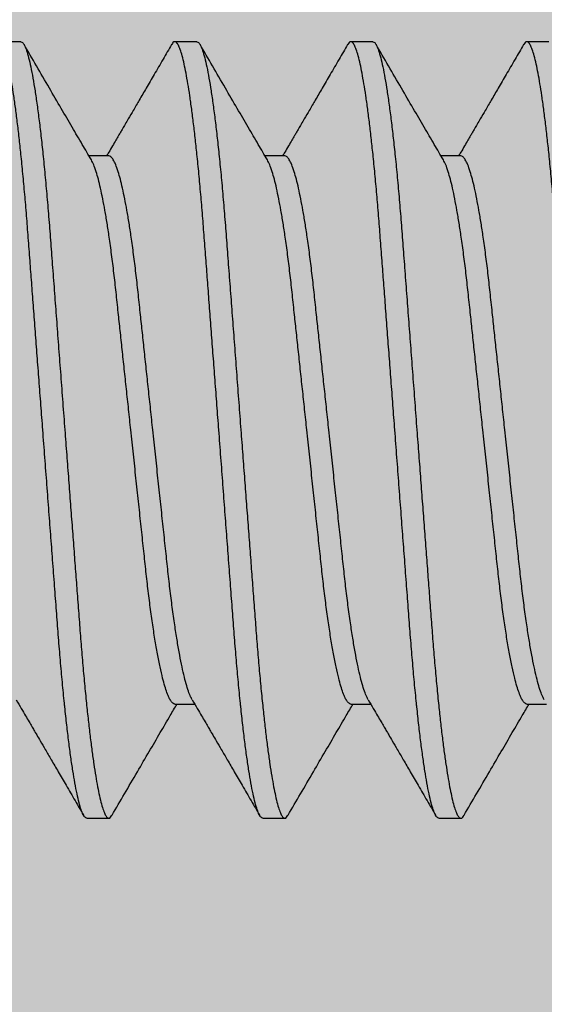
# Model space of a CAD drawing. Units: inches. Extents: x 110 to 640, y 2 to 403.
# Drawn here: x 183 to 183, y 189 to 189 of the extents above; entities that cross this region are included whole.
import ezdxf

# ---------------------------------------------------------------- set-up
doc = ezdxf.new("R2010")
doc.units = ezdxf.units.IN
doc.header["$MEASUREMENT"] = 0
doc.linetypes.add('SLD-Solid', pattern=[0])

# ---------------------------------------------------------------- blocks, each defined once
blk = doc.blocks.new('M24702')
h = blk.add_hatch(color=256)
h.dxf.hatch_style = 1
h.paths.add_polyline_path([(0.9330369048473967, 2.113427534302302), (0.9328691263903512, 2.365301128365676), (0.4420195016760417, 2.364974162797958), (0.4420195016768468, 2.11347416279807, -0.8499161958296485), (0.3738384618352213, 2.102337799161557, 0.3222541028480848), (0.3444495408328003, 2.123474162797947), (0.3125234377034913, 2.123474162797939, 0.4141837803144388), (0.1250234386728708, 1.935993228431469), (0.1249874718866223, 1.582279751727285, 0.4142433450589014), (0.1549874717315566, 1.552276701225896), (0.2770243765328505, 1.552276701225905), (0.2920243765323253, 1.53727670122626), (0.3070243765318569, 1.552276701225905), (0.3444495408327789, 1.552276701225905, 0.3222541028498273), (0.3738384618354477, 1.573413064862234, -0.8030701051060171), (0.4418027813268356, 1.566165590114794), (0.4418027813268356, 1.552276701225905), (0.5000281877319852, 1.552276701225905), (0.8750281877319853, 1.552276701225905), (0.933253594137135, 1.552276701225905), (0.933253594137135, 1.566165590114797, -0.8030701051197175), (1.001217913628768, 1.573413064862316, 0.3222541028482158), (1.030606834631197, 1.552276701225906), (1.067967311611981, 1.552276701225905), (1.082967311611512, 1.53727670122626), (1.097967311611186, 1.552276701226075), (1.220054198510347, 1.552276701226075, 0.4142123599494754), (1.250054198510103, 1.5822765780661), (1.250055650552977, 1.935973393048209, 0.4142147647978859), (1.062555650554321, 2.123474162797977), (1.030606834631149, 2.123474162797939, 0.322254102849277), (1.001217913628524, 2.102337799161635, -0.8493427083780687)])

msp = doc.modelspace()

# ---------------------------------------------------------------- linework, layer by layer
at = {"color": 7, "linetype": 'SLD-Solid', "lineweight": 25}
for p, q in [((182.9608230010867, 188.7782664498611), (182.9569167510867, 188.7782664498611)), ((182.9920730010867, 188.7782664498611), (182.9881667510867, 188.7782664498611)), ((183.0233230010867, 188.7782664498611), (183.0194167510867, 188.7782664498611)), ((183.0545730010867, 188.7782664498611), (183.0506667510867, 188.7782664498611)), ((182.9764491279459, 188.7579689779403), (182.9729313870218, 188.7579689779403)), ((183.0076991279459, 188.7579689779403), (183.0041813870218, 188.7579689779403)), ((183.0389491279459, 188.7579689779403), (183.0354313870218, 188.7579689779403)), ((182.9881678779459, 188.660563921782), (182.991683512016, 188.660563921782)), ((183.0194178779459, 188.660563921782), (183.022933512016, 188.660563921782)), ((183.0506678779459, 188.660563921782), (183.054183512016, 188.660563921782)), ((182.9725417510867, 188.6402664498611), (182.9764480010867, 188.6402664498611)), ((183.0037917510867, 188.6402664498611), (183.0076980010867, 188.6402664498611)), ((183.0350417510867, 188.6402664498611), (183.0389480010867, 188.6402664498611))]:
    msp.add_line(p, q, dxfattribs=at)
for points, knots in [([(182.9725417510867, 188.6402664498611), (182.9724361943993, 188.6402984859627), (182.9722233452367, 188.6403630849715), (182.9718870737163, 188.6408907499154), (182.9715371879484, 188.6417477939154), (182.9711747687939, 188.6429720630141), (182.9708026958212, 188.644556102076), (182.9704309355295, 188.6464603665781), (182.970062683467, 188.6486511728488), (182.9697007761892, 188.6510930060896), (182.9693405756712, 188.6538110455752), (182.9689846718355, 188.6567833210911), (182.968727727989, 188.6591393968949), (182.968466570948, 188.6616648677402), (182.9682022080494, 188.6643637614966), (182.9678517189189, 188.668274552052), (182.9675157937922, 188.6723417917607), (182.967197357425, 188.6765712808325), (182.9668640802553, 188.6809836009437), (182.9665223382885, 188.6855117924955), (182.9661740567165, 188.6901256218891), (182.965822233302, 188.6947866331291), (182.9654624358417, 188.6995532150928), (182.9650972176644, 188.7043916294186), (182.9647403949189, 188.709118816427), (182.9643946647271, 188.7136990491302), (182.9640621421578, 188.718104312203), (182.9637337081836, 188.722455390141), (182.9634113082767, 188.7267266009183), (182.9630967386787, 188.730893809565), (182.9627917604894, 188.7349349300526), (182.9624879327563, 188.7389571284864), (182.9621880774148, 188.7429413145061), (182.9618863564771, 188.7468941621784), (182.961567427269, 188.7507075339824), (182.9612358142413, 188.7543811306349), (182.9609024268705, 188.7577759128897), (182.9605706675414, 188.7608835481864), (182.9602431019815, 188.7637023878697), (182.9599111243544, 188.7663107086518), (182.9595767381931, 188.7686901874164), (182.9592420072345, 188.7708251362208), (182.958908998761, 188.7727028723655), (182.9585688775722, 188.7743671457861), (182.958224248559, 188.775779672893), (182.9578780495122, 188.7769038508829), (182.95754363483, 188.7776956954862), (182.9572219932553, 188.7781657111889), (182.9569103802672, 188.7783129016746), (182.9566282922571, 188.7781958111092), (182.9564372810928, 188.7778693008715), (182.9563591360651, 188.7777357214986)], [0, 0, 0, 0, 0.02127305590436119, 0.04289592868356215, 0.06482192503952812, 0.08699987820607796, 0.1093747529511444, 0.1318883941203385, 0.1531889187138451, 0.174507412889318, 0.1957919042052743, 0.2169909205799194, 0.2380542369225109, 0.2422510489377268, 0.2647298010900335, 0.2869268410877834, 0.3087900348508799, 0.330346808019484, 0.3521583396594255, 0.3743107680141683, 0.3954639309506139, 0.4168276439300873, 0.4383520689109291, 0.4599849991359408, 0.481672597482088, 0.501390746055644, 0.5210677900846558, 0.5406631422621598, 0.5601372334350734, 0.5794519818390776, 0.5985712171236032, 0.6174610481717729, 0.6379369586003175, 0.6582836699897061, 0.6789460365909685, 0.6999001671712936, 0.7211020154117074, 0.7405521473751057, 0.7601300026716652, 0.7797962285262122, 0.799510373211486, 0.8192313827114596, 0.8389181163578039, 0.858529865213026, 0.8799679990796001, 0.9012163929591324, 0.922226874865563, 0.9429546222811721, 0.9633586417461643, 0.9850095675584658, 0.9999999999999999, 0.9999999999999999, 0.9999999999999999, 0.9999999999999999]), ([(182.9608230010867, 188.7782664498611), (182.9609304553361, 188.7782332640062), (182.9611471575688, 188.7781663383248), (182.9614897824339, 188.777619614106), (182.9618464268577, 188.7767315032984), (182.9622159165549, 188.7754629196077), (182.9625952049547, 188.773821946057), (182.9629740257074, 188.7718500941318), (182.9633490203256, 188.7695829413804), (182.9637172177493, 188.767057993379), (182.9640832454835, 188.7642501655353), (182.9644444148148, 188.7611829829157), (182.964805159494, 188.7578177951061), (182.9651625318972, 188.754169236141), (182.96551303646, 188.7502583219993), (182.9658489575415, 188.7461911146865), (182.9661673949749, 188.7419616170757), (182.9665006718558, 188.7375492992763), (182.9668424139008, 188.7330211070993), (182.9671906954526, 188.728407277867), (182.9675425188724, 188.723746266584), (182.9679023163313, 188.7189796846319), (182.968267534509, 188.714141270303), (182.9686243572544, 188.7094140832954), (182.9689700874463, 188.7048338505921), (182.9693026100155, 188.7004285875193), (182.9696310439897, 188.6960775095812), (182.9699534438966, 188.6918062988039), (182.9702680134946, 188.6876390901573), (182.9705729916839, 188.6835979696697), (182.970876819417, 188.6795757712358), (182.9711766747585, 188.6755915852161), (182.9714783956962, 188.6716387375438), (182.9717973249043, 188.6678253657399), (182.972128937932, 188.6641517690873), (182.9724623253028, 188.6607569868326), (182.9727940846319, 188.6576493515358), (182.9731216501918, 188.6548305118525), (182.9734536278189, 188.6522221910707), (182.9737880139801, 188.6498427123052), (182.9741227449389, 188.6477077635039), (182.974455753412, 188.6458300273476), (182.9747958746024, 188.6441657539716), (182.9751405036086, 188.6427532266839), (182.9754867026819, 188.6416290493725), (182.9758211172669, 188.6408372022822), (182.976142759197, 188.6403671956713), (182.9764543708563, 188.6402199711838), (182.9767366671193, 188.6403372663461), (182.9769278949157, 188.6406641955986), (182.9770062553715, 188.6407981631793)], [0, 0, 0, 0, 0.02165009132589984, 0.04366158765652467, 0.06598515772564083, 0.08856669457630703, 0.1113479828795645, 0.1342675244986745, 0.155947243544119, 0.1776385866809133, 0.1992868179725985, 0.2208378577777027, 0.2422390913596578, 0.2647169771188524, 0.2869131615814539, 0.3087755126767567, 0.3303314549878614, 0.3521421459512083, 0.3742937204902846, 0.3954460681254936, 0.4168089576885513, 0.4383325530586939, 0.4599646494909149, 0.4816514119371962, 0.5013688005189181, 0.5210450861403779, 0.5406396830589595, 0.5601130236466844, 0.5794270276070098, 0.5985455259834714, 0.6174346289654626, 0.6379097501959505, 0.6582556773669702, 0.6789172475836415, 0.699870570533987, 0.7210716015966849, 0.7405209838983492, 0.7600980846103651, 0.7797635524743234, 0.7994769373220848, 0.8191971867199568, 0.8388831615852858, 0.8584941545496272, 0.8799314621314005, 0.9011790370392341, 0.9221887091437497, 0.9429156576548107, 0.9633188906926087, 0.9849689820185085, 1, 1, 1, 1]), ([(182.9733522360446, 188.7572502364875), (182.9728134487201, 188.7581701057158), (182.9716796040212, 188.760105913781), (182.9698968847871, 188.7631556410391), (182.9679471911205, 188.7664953728938), (182.9658308196601, 188.7701256013339), (182.9636268588747, 188.7739102112321), (182.9621295663965, 188.7764845434607), (182.9613923966924, 188.7777519776826)], [0, 0, 0, 0, 0.1347371346138906, 0.2835459909486017, 0.4464477369974471, 0.6234641522868494, 0.8146181701598492, 1, 1, 1, 1]), ([(182.9875932745173, 188.7777449439078), (182.9870879546433, 188.7768760552127), (182.9860560682862, 188.7751017446493), (182.9845540021656, 188.7725211687338), (182.9831454491001, 188.7701028493842), (182.9819095123741, 188.7679824495156), (182.9808462470935, 188.7661595439033), (182.9800100599456, 188.7647268686107), (182.97937582767, 188.7636407632576), (182.9789183930891, 188.7628577115768), (182.9785248894075, 188.7621843104115), (182.9781271228324, 188.7615038117588), (182.9776568861156, 188.7606996031842), (182.9770791380551, 188.7597120190855), (182.9765344748957, 188.7587813839449), (182.976182213909, 188.7581800924544), (182.9760585344487, 188.7579689779403)], [0, 0, 0, 0, 0.1317536112212517, 0.269046916447385, 0.3912748010469984, 0.4984614746565249, 0.5906274337036092, 0.6677899252052266, 0.7158245833152699, 0.7554333368790684, 0.7866212129436977, 0.8180205311534573, 0.8587121366937592, 0.9086892129623869, 0.9679406199065188, 1, 1, 1, 1]), ([(183.0037917510867, 188.6402664498611), (183.0036861943993, 188.6402984859627), (183.0034733452367, 188.6403630849715), (183.0031370737163, 188.6408907499154), (183.0027871879484, 188.6417477939154), (183.0024247687939, 188.6429720630141), (183.0020526958212, 188.644556102076), (183.0016809355295, 188.6464603665781), (183.001312683467, 188.6486511728488), (183.0009507761892, 188.6510930060896), (183.0005905756712, 188.6538110455752), (183.0002346718355, 188.6567833210911), (182.999977727989, 188.6591393968949), (182.999716570948, 188.6616648677402), (182.9994522080494, 188.6643637614966), (182.9991017189189, 188.668274552052), (182.9987657937922, 188.6723417917607), (182.998447357425, 188.6765712808325), (182.9981140802553, 188.6809836009437), (182.9977723382885, 188.6855117924955), (182.9974240567165, 188.6901256218891), (182.997072233302, 188.6947866331291), (182.9967124358417, 188.6995532150928), (182.9963472176644, 188.7043916294186), (182.9959903949189, 188.709118816427), (182.9956446647271, 188.7136990491302), (182.9953121421578, 188.718104312203), (182.9949837081836, 188.722455390141), (182.9946613082767, 188.7267266009183), (182.9943467386787, 188.730893809565), (182.9940417604894, 188.7349349300526), (182.9937379327563, 188.7389571284864), (182.9934380774148, 188.7429413145061), (182.9931363564771, 188.7468941621784), (182.992817427269, 188.7507075339824), (182.9924858142413, 188.7543811306349), (182.9921524268705, 188.7577759128897), (182.9918206675414, 188.7608835481864), (182.9914931019815, 188.7637023878697), (182.9911611243544, 188.7663107086518), (182.9908267381931, 188.7686901874164), (182.9904920072345, 188.7708251362208), (182.990158998761, 188.7727028723655), (182.9898188775722, 188.7743671457861), (182.989474248559, 188.775779672893), (182.9891280495122, 188.7769038508829), (182.98879363483, 188.7776956954862), (182.9884719932553, 188.7781657111889), (182.9881603802672, 188.7783129016746), (182.9878782922571, 188.7781958111092), (182.9876872810928, 188.7778693008715), (182.9876091360651, 188.7777357214986)], [0, 0, 0, 0, 0.02127305590436119, 0.04289592868356215, 0.06482192503952812, 0.08699987820607796, 0.1093747529511444, 0.1318883941203385, 0.1531889187138451, 0.174507412889318, 0.1957919042052743, 0.2169909205799194, 0.2380542369225109, 0.2422510489377268, 0.2647298010900335, 0.2869268410877834, 0.3087900348508799, 0.330346808019484, 0.3521583396594255, 0.3743107680141683, 0.3954639309506139, 0.4168276439300873, 0.4383520689109291, 0.4599849991359408, 0.481672597482088, 0.501390746055644, 0.5210677900846558, 0.5406631422621598, 0.5601372334350735, 0.5794519818390776, 0.5985712171236032, 0.617461048171773, 0.6379369586003175, 0.6582836699897061, 0.6789460365909685, 0.6999001671712936, 0.7211020154117074, 0.7405521473751057, 0.7601300026716652, 0.7797962285262122, 0.799510373211486, 0.8192313827114596, 0.8389181163578039, 0.858529865213026, 0.8799679990796001, 0.9012163929591324, 0.922226874865563, 0.9429546222811721, 0.9633586417461643, 0.9850095675584658, 0.9999999999999999, 0.9999999999999999, 0.9999999999999999, 0.9999999999999999]), ([(182.9920730010867, 188.7782664498611), (182.9921804553361, 188.7782332640062), (182.9923971575688, 188.7781663383248), (182.9927397824339, 188.777619614106), (182.9930964268577, 188.7767315032984), (182.9934659165549, 188.7754629196077), (182.9938452049547, 188.773821946057), (182.9942240257074, 188.7718500941318), (182.9945990203256, 188.7695829413804), (182.9949672177493, 188.767057993379), (182.9953332454835, 188.7642501655353), (182.9956944148148, 188.7611829829157), (182.996055159494, 188.7578177951061), (182.9964125318972, 188.754169236141), (182.99676303646, 188.7502583219993), (182.9970989575415, 188.7461911146865), (182.9974173949749, 188.7419616170757), (182.9977506718558, 188.7375492992763), (182.9980924139008, 188.7330211070993), (182.9984406954526, 188.728407277867), (182.9987925188724, 188.723746266584), (182.9991523163313, 188.7189796846319), (182.999517534509, 188.714141270303), (182.9998743572544, 188.7094140832954), (183.0002200874463, 188.7048338505921), (183.0005526100155, 188.7004285875193), (183.0008810439897, 188.6960775095812), (183.0012034438966, 188.6918062988039), (183.0015180134946, 188.6876390901573), (183.0018229916839, 188.6835979696697), (183.002126819417, 188.6795757712358), (183.0024266747585, 188.6755915852161), (183.0027283956962, 188.6716387375438), (183.0030473249043, 188.6678253657399), (183.003378937932, 188.6641517690873), (183.0037123253028, 188.6607569868326), (183.0040440846319, 188.6576493515358), (183.0043716501918, 188.6548305118525), (183.0047036278189, 188.6522221910707), (183.0050380139801, 188.6498427123052), (183.0053727449389, 188.6477077635039), (183.005705753412, 188.6458300273476), (183.0060458746024, 188.6441657539716), (183.0063905036086, 188.6427532266839), (183.0067367026819, 188.6416290493725), (183.0070711172669, 188.6408372022822), (183.007392759197, 188.6403671956713), (183.0077043708563, 188.6402199711838), (183.0079866671193, 188.6403372663461), (183.0081778949157, 188.6406641955986), (183.0082562553715, 188.6407981631793)], [0, 0, 0, 0, 0.02165009132589977, 0.04366158765652453, 0.0659851577256406, 0.08856669457630675, 0.1113479828795642, 0.1342675244986741, 0.1559472435441185, 0.1776385866809127, 0.1992868179725979, 0.220837857777702, 0.242239091359657, 0.2647169771188516, 0.2869131615814529, 0.3087755126767556, 0.3303314549878603, 0.3521421459512072, 0.3742937204902834, 0.3954460681254923, 0.41680895768855, 0.4383325530586925, 0.4599646494909134, 0.4816514119371946, 0.5013688005189164, 0.5210450861403763, 0.5406396830589578, 0.5601130236466826, 0.5794270276070079, 0.5985455259834694, 0.6174346289654606, 0.6379097501959485, 0.6582556773669681, 0.6789172475836392, 0.6998705705339847, 0.7210716015966826, 0.7405209838983468, 0.7600980846103627, 0.7797635524743208, 0.7994769373220822, 0.8191971867199541, 0.838883161585283, 0.8584941545496243, 0.8799314621313976, 0.9011790370392312, 0.9221887091437467, 0.9429156576548076, 0.9633188906926056, 0.9849689820185052, 1, 1, 1, 1]), ([(183.0046022360446, 188.7572502364875), (183.0040634487201, 188.7581701057158), (183.0029296040212, 188.760105913781), (183.0011468847871, 188.7631556410391), (182.9991971911205, 188.7664953728938), (182.9970808196601, 188.7701256013339), (182.9948768588747, 188.7739102112321), (182.9933795663965, 188.7764845434607), (182.9926423966924, 188.7777519776826)], [0, 0, 0, 0, 0.1347371346138821, 0.2835459909486053, 0.446447736997437, 0.6234641522868615, 0.8146181701598555, 1, 1, 1, 1]), ([(183.0188432745173, 188.7777449439078), (183.0183379546433, 188.7768760552127), (183.0173060682862, 188.7751017446493), (183.0158040021656, 188.7725211687338), (183.0143954491001, 188.7701028493842), (183.0131595123741, 188.7679824495156), (183.0120962470935, 188.7661595439033), (183.0112600599456, 188.7647268686107), (183.01062582767, 188.7636407632576), (183.0101683930891, 188.7628577115768), (183.0097748894075, 188.7621843104115), (183.0093771228324, 188.7615038117588), (183.0089068861156, 188.7606996031842), (183.0083291380551, 188.7597120190855), (183.0077844748957, 188.7587813839449), (183.007432213909, 188.7581800924544), (183.0073085344487, 188.7579689779403)], [0, 0, 0, 0, 0.1317536112212529, 0.2690469164473858, 0.3912748010470093, 0.4984614746565253, 0.5906274337036094, 0.6677899252052266, 0.7158245833152682, 0.7554333368790696, 0.7866212129436956, 0.8180205311534552, 0.858712136693757, 0.908689212962386, 0.9679406199065193, 1, 1, 1, 1]), ([(183.0350417510867, 188.6402664498611), (183.0349361943993, 188.6402984859627), (183.0347233452367, 188.6403630849715), (183.0343870737163, 188.6408907499154), (183.0340371879484, 188.6417477939154), (183.0336747687939, 188.6429720630141), (183.0333026958212, 188.644556102076), (183.0329309355295, 188.6464603665781), (183.032562683467, 188.6486511728488), (183.0322007761892, 188.6510930060896), (183.0318405756712, 188.6538110455752), (183.0314846718355, 188.6567833210911), (183.031227727989, 188.6591393968949), (183.030966570948, 188.6616648677402), (183.0307022080494, 188.6643637614966), (183.0303517189189, 188.668274552052), (183.0300157937922, 188.6723417917607), (183.029697357425, 188.6765712808325), (183.0293640802553, 188.6809836009437), (183.0290223382885, 188.6855117924955), (183.0286740567165, 188.6901256218891), (183.028322233302, 188.6947866331291), (183.0279624358417, 188.6995532150928), (183.0275972176644, 188.7043916294186), (183.0272403949189, 188.709118816427), (183.0268946647271, 188.7136990491302), (183.0265621421578, 188.718104312203), (183.0262337081836, 188.722455390141), (183.0259113082767, 188.7267266009183), (183.0255967386787, 188.730893809565), (183.0252917604894, 188.7349349300526), (183.0249879327563, 188.7389571284864), (183.0246880774148, 188.7429413145061), (183.0243863564771, 188.7468941621784), (183.024067427269, 188.7507075339824), (183.0237358142413, 188.7543811306349), (183.0234024268705, 188.7577759128897), (183.0230706675414, 188.7608835481864), (183.0227431019815, 188.7637023878697), (183.0224111243544, 188.7663107086518), (183.0220767381931, 188.7686901874164), (183.0217420072345, 188.7708251362208), (183.021408998761, 188.7727028723655), (183.0210688775722, 188.7743671457861), (183.020724248559, 188.775779672893), (183.0203780495122, 188.7769038508829), (183.02004363483, 188.7776956954862), (183.0197219932553, 188.7781657111889), (183.0194103802672, 188.7783129016746), (183.0191282922571, 188.7781958111092), (183.0189372810928, 188.7778693008715), (183.0188591360651, 188.7777357214986)], [0, 0, 0, 0, 0.02127305590436119, 0.04289592868356215, 0.06482192503952812, 0.08699987820607796, 0.1093747529511444, 0.1318883941203385, 0.1531889187138451, 0.174507412889318, 0.1957919042052743, 0.2169909205799194, 0.2380542369225109, 0.2422510489377268, 0.2647298010900335, 0.2869268410877834, 0.3087900348508799, 0.330346808019484, 0.3521583396594255, 0.3743107680141683, 0.3954639309506139, 0.4168276439300873, 0.4383520689109291, 0.4599849991359408, 0.481672597482088, 0.501390746055644, 0.5210677900846558, 0.5406631422621598, 0.5601372334350734, 0.5794519818390776, 0.5985712171236032, 0.6174610481717729, 0.6379369586003175, 0.6582836699897061, 0.6789460365909685, 0.6999001671712936, 0.7211020154117074, 0.7405521473751057, 0.7601300026716652, 0.7797962285262122, 0.799510373211486, 0.8192313827114596, 0.8389181163578039, 0.858529865213026, 0.8799679990796001, 0.9012163929591324, 0.922226874865563, 0.9429546222811721, 0.9633586417461643, 0.9850095675584658, 0.9999999999999999, 0.9999999999999999, 0.9999999999999999, 0.9999999999999999]), ([(183.0233230010867, 188.7782664498611), (183.0234304553361, 188.7782332640062), (183.0236471575688, 188.7781663383248), (183.0239897824339, 188.777619614106), (183.0243464268577, 188.7767315032984), (183.0247159165549, 188.7754629196077), (183.0250952049547, 188.773821946057), (183.0254740257074, 188.7718500941318), (183.0258490203256, 188.7695829413804), (183.0262172177493, 188.767057993379), (183.0265832454835, 188.7642501655353), (183.0269444148148, 188.7611829829157), (183.027305159494, 188.7578177951061), (183.0276625318972, 188.754169236141), (183.02801303646, 188.7502583219993), (183.0283489575415, 188.7461911146865), (183.0286673949749, 188.7419616170757), (183.0290006718558, 188.7375492992763), (183.0293424139008, 188.7330211070993), (183.0296906954526, 188.728407277867), (183.0300425188724, 188.723746266584), (183.0304023163313, 188.7189796846319), (183.030767534509, 188.714141270303), (183.0311243572544, 188.7094140832954), (183.0314700874463, 188.7048338505921), (183.0318026100155, 188.7004285875193), (183.0321310439897, 188.6960775095812), (183.0324534438966, 188.6918062988039), (183.0327680134946, 188.6876390901573), (183.0330729916839, 188.6835979696697), (183.033376819417, 188.6795757712358), (183.0336766747585, 188.6755915852161), (183.0339783956962, 188.6716387375438), (183.0342973249043, 188.6678253657399), (183.034628937932, 188.6641517690873), (183.0349623253028, 188.6607569868326), (183.0352940846319, 188.6576493515358), (183.0356216501918, 188.6548305118525), (183.0359536278189, 188.6522221910707), (183.0362880139801, 188.6498427123052), (183.0366227449389, 188.6477077635039), (183.036955753412, 188.6458300273476), (183.0372958746024, 188.6441657539716), (183.0376405036086, 188.6427532266839), (183.0379867026819, 188.6416290493725), (183.0383211172669, 188.6408372022822), (183.038642759197, 188.6403671956713), (183.0389543708563, 188.6402199711838), (183.0392366671193, 188.6403372663461), (183.0394278949157, 188.6406641955986), (183.0395062553715, 188.6407981631793)], [0, 0, 0, 0, 0.02165009132589977, 0.04366158765652453, 0.0659851577256406, 0.08856669457630675, 0.1113479828795642, 0.1342675244986741, 0.1559472435441185, 0.1776385866809127, 0.1992868179725979, 0.220837857777702, 0.242239091359657, 0.2647169771188516, 0.2869131615814529, 0.3087755126767556, 0.3303314549878603, 0.3521421459512072, 0.3742937204902834, 0.3954460681254923, 0.41680895768855, 0.4383325530586925, 0.4599646494909134, 0.4816514119371946, 0.5013688005189164, 0.5210450861403763, 0.5406396830589578, 0.5601130236466826, 0.5794270276070079, 0.5985455259834694, 0.6174346289654606, 0.6379097501959485, 0.6582556773669681, 0.6789172475836392, 0.6998705705339847, 0.7210716015966826, 0.7405209838983468, 0.7600980846103627, 0.7797635524743208, 0.7994769373220822, 0.8191971867199541, 0.838883161585283, 0.8584941545496243, 0.8799314621313976, 0.9011790370392312, 0.9221887091437467, 0.9429156576548076, 0.9633188906926056, 0.9849689820185052, 1, 1, 1, 1]), ([(183.0358522360446, 188.7572502364875), (183.0353134487201, 188.7581701057158), (183.0341796040212, 188.760105913781), (183.0323968847871, 188.7631556410391), (183.0304471911205, 188.7664953728938), (183.0283308196601, 188.7701256013339), (183.0261268588747, 188.7739102112321), (183.0246295663965, 188.7764845434607), (183.0238923966924, 188.7777519776826)], [0, 0, 0, 0, 0.1347371346138805, 0.2835459909486019, 0.4464477369974361, 0.6234641522868465, 0.8146181701598452, 1, 1, 1, 1]), ([(183.0500932745173, 188.7777449439078), (183.0495879546433, 188.7768760552127), (183.0485560682862, 188.7751017446493), (183.0470540021656, 188.7725211687338), (183.0456454491001, 188.7701028493842), (183.0444095123741, 188.7679824495156), (183.0433462470935, 188.7661595439033), (183.0425100599456, 188.7647268686107), (183.04187582767, 188.7636407632576), (183.0414183930891, 188.7628577115768), (183.0410248894075, 188.7621843104115), (183.0406271228324, 188.7615038117588), (183.0401568861156, 188.7606996031842), (183.0395791380551, 188.7597120190855), (183.0390344748957, 188.7587813839449), (183.038682213909, 188.7581800924544), (183.0385585344487, 188.7579689779403)], [0, 0, 0, 0, 0.131753611221251, 0.2690469164473969, 0.3912748010470091, 0.4984614746565288, 0.5906274337036113, 0.6677899252052287, 0.7158245833152723, 0.755433336879056, 0.7866212129436883, 0.818020531153465, 0.8587121366937599, 0.9086892129623878, 0.9679406199065207, 1, 1, 1, 1]), ([(183.0662917510867, 188.6402664498611), (183.0661861943993, 188.6402984859627), (183.0659733452367, 188.6403630849715), (183.0656370737163, 188.6408907499154), (183.0652871879484, 188.6417477939154), (183.0649247687939, 188.6429720630141), (183.0645526958212, 188.644556102076), (183.0641809355295, 188.6464603665781), (183.063812683467, 188.6486511728488), (183.0634507761892, 188.6510930060896), (183.0630905756712, 188.6538110455752), (183.0627346718355, 188.6567833210911), (183.062477727989, 188.6591393968949), (183.062216570948, 188.6616648677402), (183.0619522080494, 188.6643637614966), (183.0616017189189, 188.668274552052), (183.0612657937922, 188.6723417917607), (183.060947357425, 188.6765712808325), (183.0606140802553, 188.6809836009437), (183.0602723382885, 188.6855117924955), (183.0599240567165, 188.6901256218891), (183.059572233302, 188.6947866331291), (183.0592124358417, 188.6995532150928), (183.0588472176644, 188.7043916294186), (183.0584903949189, 188.709118816427), (183.0581446647271, 188.7136990491302), (183.0578121421578, 188.718104312203), (183.0574837081836, 188.722455390141), (183.0571613082767, 188.7267266009183), (183.0568467386787, 188.730893809565), (183.0565417604894, 188.7349349300526), (183.0562379327563, 188.7389571284864), (183.0559380774148, 188.7429413145061), (183.0556363564771, 188.7468941621784), (183.055317427269, 188.7507075339824), (183.0549858142413, 188.7543811306349), (183.0546524268705, 188.7577759128897), (183.0543206675414, 188.7608835481864), (183.0539931019815, 188.7637023878697), (183.0536611243544, 188.7663107086518), (183.0533267381931, 188.7686901874164), (183.0529920072345, 188.7708251362208), (183.052658998761, 188.7727028723655), (183.0523188775722, 188.7743671457861), (183.051974248559, 188.775779672893), (183.0516280495122, 188.7769038508829), (183.05129363483, 188.7776956954862), (183.0509719932553, 188.7781657111889), (183.0506603802672, 188.7783129016746), (183.0503782922571, 188.7781958111092), (183.0501872810928, 188.7778693008715), (183.0501091360651, 188.7777357214986)], [0, 0, 0, 0, 0.02127305590436112, 0.04289592868356201, 0.06482192503952791, 0.08699987820607767, 0.109374752951144, 0.131888394120338, 0.1531889187138446, 0.1745074128893175, 0.1957919042052736, 0.2169909205799187, 0.2380542369225101, 0.242251048937726, 0.2647298010900326, 0.2869268410877824, 0.308790034850879, 0.330346808019483, 0.3521583396594244, 0.3743107680141672, 0.3954639309506126, 0.4168276439300859, 0.4383520689109277, 0.4599849991359393, 0.4816725974820864, 0.5013907460556424, 0.5210677900846541, 0.5406631422621581, 0.5601372334350716, 0.5794519818390758, 0.5985712171236012, 0.6174610481717709, 0.6379369586003154, 0.658283669989704, 0.6789460365909662, 0.6999001671712912, 0.7211020154117049, 0.7405521473751032, 0.7601300026716626, 0.7797962285262097, 0.7995103732114834, 0.8192313827114569, 0.8389181163578011, 0.8585298652130232, 0.8799679990795972, 0.9012163929591295, 0.92222687486556, 0.942954622281169, 0.963358641746161, 0.9850095675584626, 1, 1, 1, 1]), ([(182.9912614806579, 188.6613105134406), (182.9911676399285, 188.6614744233695), (182.9909454473526, 188.6618625231805), (182.9905824715028, 188.6628182692032), (182.9901764521381, 188.6641251706598), (182.9897633898308, 188.6657347038619), (182.989347624589, 188.6676220296615), (182.9889286676091, 188.6697955389168), (182.9885106917277, 188.6722408031384), (182.98808530877, 188.6750200527922), (182.9876624741155, 188.6780972166284), (182.9872459524551, 188.6814511667575), (182.9868557494497, 188.6849716392326), (182.986463988833, 188.6886692672091), (182.9860491173461, 188.6925393163376), (182.985618266315, 188.6965706813277), (182.9851743873223, 188.7007206574888), (182.984720130522, 188.7049685481995), (182.984283695714, 188.709049547537), (182.9838703059193, 188.7129151321795), (182.9834833712375, 188.7165332654365), (182.9831029178937, 188.7200910120162), (182.9827318395378, 188.7235602964486), (182.9823732822181, 188.7269154239325), (182.9820082584957, 188.7303198313311), (182.9816451982355, 188.7337529841298), (182.981260421599, 188.7372021821584), (182.9808509651614, 188.7404920125153), (182.9804451239717, 188.7434422821179), (182.9800476844181, 188.7460514413891), (182.9796640780266, 188.7483305906606), (182.9792753484374, 188.7504014154109), (182.9788847495793, 188.752244573373), (182.9784955479684, 188.7538445646763), (182.9780884160757, 188.7552684531845), (182.9776679414756, 188.756455047416), (182.97724071267, 188.7573313305964), (182.9768321088342, 188.7578700527773), (182.9765757341569, 188.7579359685338), (182.9764489308407, 188.75796857057)], [0, 0, 0, 0, 0.01935071385230819, 0.04581789789118203, 0.0725167519562041, 0.09936388480660345, 0.1262730070179482, 0.1531566025829389, 0.180766511742407, 0.2081637305839707, 0.2377510256647039, 0.2668714410201667, 0.2954286465855134, 0.3240143404701005, 0.3531592716169512, 0.3822343914185394, 0.4116531724152568, 0.4413057005365678, 0.4710765286629972, 0.4963436068625615, 0.5215382799643467, 0.546589405299556, 0.5714283095920827, 0.5959898895460851, 0.6202135636576411, 0.648252555254941, 0.6763264448750318, 0.7049408776205627, 0.7340039455551416, 0.7589420053527485, 0.7840632307404163, 0.8092977480797666, 0.8345737213976635, 0.8598185897202677, 0.8849603364009915, 0.9143613496298363, 0.943412272112321, 0.9720116213466825, 1, 1, 1, 1]), ([(183.0225114806579, 188.6613105134406), (183.0224176399285, 188.6614744233695), (183.0221954473526, 188.6618625231805), (183.0218324715028, 188.6628182692032), (183.0214264521381, 188.6641251706598), (183.0210133898308, 188.6657347038619), (183.020597624589, 188.6676220296615), (183.0201786676091, 188.6697955389168), (183.0197606917277, 188.6722408031384), (183.01933530877, 188.6750200527922), (183.0189124741155, 188.6780972166284), (183.0184959524551, 188.6814511667575), (183.0181057494497, 188.6849716392326), (183.017713988833, 188.6886692672091), (183.0172991173461, 188.6925393163376), (183.016868266315, 188.6965706813277), (183.0164243873223, 188.7007206574888), (183.015970130522, 188.7049685481995), (183.015533695714, 188.709049547537), (183.0151203059193, 188.7129151321795), (183.0147333712375, 188.7165332654365), (183.0143529178937, 188.7200910120162), (183.0139818395378, 188.7235602964486), (183.0136232822181, 188.7269154239325), (183.0132582584957, 188.7303198313311), (183.0128951982355, 188.7337529841298), (183.012510421599, 188.7372021821584), (183.0121009651614, 188.7404920125153), (183.0116951239717, 188.7434422821179), (183.0112976844181, 188.7460514413891), (183.0109140780266, 188.7483305906606), (183.0105253484374, 188.7504014154109), (183.0101347495793, 188.752244573373), (183.0097455479684, 188.7538445646763), (183.0093384160757, 188.7552684531845), (183.0089179414756, 188.756455047416), (183.00849071267, 188.7573313305964), (183.0080821088342, 188.7578700527773), (183.0078257341569, 188.7579359685338), (183.0076989308407, 188.75796857057)], [0, 0, 0, 0, 0.01935071385230349, 0.04581789789117736, 0.07251675195619946, 0.09936388480659883, 0.1262730070179436, 0.1531566025829344, 0.1807665117424025, 0.2081637305839662, 0.2377510256646995, 0.2668714410201623, 0.295428646585509, 0.3240143404700961, 0.3531592716169468, 0.382234391418535, 0.4116531724152525, 0.4413057005365635, 0.4710765286629929, 0.4963436068625572, 0.5215382799643423, 0.5465894052995518, 0.5714283095920785, 0.5959898895460809, 0.6202135636576371, 0.648252555254937, 0.6763264448750277, 0.7049408776205587, 0.7340039455551376, 0.7589420053527445, 0.7840632307404123, 0.8092977480797627, 0.8345737213976596, 0.8598185897202638, 0.8849603364009876, 0.9143613496298325, 0.9434122721123173, 0.9720116213466788, 0.9999999999999999, 0.9999999999999999, 0.9999999999999999, 0.9999999999999999]), ([(183.0537614806579, 188.6613105134406), (183.0536676399285, 188.6614744233695), (183.0534454473526, 188.6618625231805), (183.0530824715028, 188.6628182692032), (183.0526764521381, 188.6641251706598), (183.0522633898308, 188.6657347038619), (183.051847624589, 188.6676220296615), (183.0514286676091, 188.6697955389168), (183.0510106917277, 188.6722408031384), (183.05058530877, 188.6750200527922), (183.0501624741155, 188.6780972166284), (183.0497459524551, 188.6814511667575), (183.0493557494497, 188.6849716392326), (183.048963988833, 188.6886692672091), (183.0485491173461, 188.6925393163376), (183.048118266315, 188.6965706813277), (183.0476743873223, 188.7007206574888), (183.047220130522, 188.7049685481995), (183.046783695714, 188.709049547537), (183.0463703059193, 188.7129151321795), (183.0459833712375, 188.7165332654365), (183.0456029178937, 188.7200910120162), (183.0452318395378, 188.7235602964486), (183.0448732822181, 188.7269154239325), (183.0445082584957, 188.7303198313311), (183.0441451982355, 188.7337529841298), (183.043760421599, 188.7372021821584), (183.0433509651614, 188.7404920125153), (183.0429451239717, 188.7434422821179), (183.0425476844181, 188.7460514413891), (183.0421640780266, 188.7483305906606), (183.0417753484374, 188.7504014154109), (183.0413847495793, 188.752244573373), (183.0409955479684, 188.7538445646763), (183.0405884160757, 188.7552684531845), (183.0401679414756, 188.756455047416), (183.03974071267, 188.7573313305964), (183.0393321088342, 188.7578700527773), (183.0390757341569, 188.7579359685338), (183.0389489308407, 188.75796857057)], [0, 0, 0, 0, 0.01935071385230345, 0.04581789789117732, 0.07251675195619942, 0.09936388480659877, 0.1262730070179435, 0.1531566025829343, 0.1807665117424024, 0.2081637305839662, 0.2377510256646994, 0.2668714410201622, 0.2954286465855089, 0.3240143404700961, 0.3531592716169467, 0.3822343914185349, 0.4116531724152524, 0.4413057005365634, 0.4710765286629928, 0.4963436068625571, 0.5215382799643423, 0.5465894052995518, 0.5714283095920785, 0.5959898895460809, 0.6202135636576371, 0.648252555254937, 0.6763264448750277, 0.7049408776205587, 0.7340039455551376, 0.7589420053527445, 0.7840632307404123, 0.8092977480797627, 0.8345737213976596, 0.8598185897202638, 0.8849603364009876, 0.9143613496298325, 0.9434122721123173, 0.9720116213466788, 0.9999999999999999, 0.9999999999999999, 0.9999999999999999, 0.9999999999999999]), ([(182.9881679022652, 188.6605644108021), (182.9881675185311, 188.6605642467889), (182.9880585717256, 188.6605176814198), (182.9878430841417, 188.6606673561932), (182.987499803636, 188.6610115394642), (182.9871433419326, 188.6616498344859), (182.9867738082487, 188.6625421258346), (182.9863945340883, 188.6637012400496), (182.985985254716, 188.6652046799143), (182.9855486277721, 188.667099318914), (182.9850890875448, 188.6694223348215), (182.9846350715768, 188.672044726236), (182.984188939432, 188.6749481553417), (182.9837562249674, 188.678097208129), (182.9833397022333, 188.6814511689707), (182.9829494995086, 188.6849716386442), (182.9825577388169, 188.6886692673703), (182.9821428673505, 188.6925393162942), (182.9817120163138, 188.6965706813395), (182.9812681373226, 188.7007206574856), (182.9808138805219, 188.7049685482004), (182.980377445714, 188.7090495475368), (182.9799640559193, 188.7129151321795), (182.9795771212375, 188.7165332654365), (182.9791966678937, 188.7200910120164), (182.9788255895378, 188.7235602964481), (182.978467032218, 188.7269154239343), (182.9781020084959, 188.7303198313244), (182.9777389482344, 188.7337529841595), (182.977354171603, 188.7372021820468), (182.9769447151461, 188.7404920129432), (182.976538874026, 188.7434422805917), (182.9761414342465, 188.7460514462049), (182.9757578286769, 188.7483305724134), (182.9753690959964, 188.7504014839081), (182.9749785086998, 188.7522443174402), (182.9745892640376, 188.7538455168138), (182.9741823011583, 188.7552646626075), (182.9737669812043, 188.7564549321794), (182.973487482351, 188.7569864385402), (182.9733514372429, 188.7572451474381)], [0, 0, 0, 0, 8.400037392887649e-05, 0.02384873338669549, 0.04801399898789942, 0.0725253297287094, 0.0973228711803254, 0.1223421263149175, 0.1475148830299542, 0.1772806923810023, 0.2070429031272353, 0.2366832871180999, 0.2660865530163484, 0.2956671261298254, 0.3247809255889053, 0.3533316432140662, 0.381910842686178, 0.4110491523668784, 0.4401176665628261, 0.4695297638771712, 0.4991755552108661, 0.5289396196729824, 0.5542009574196987, 0.5793899065184224, 0.6044353404633316, 0.6292686015802695, 0.653824601364278, 0.6780427720750077, 0.7060753934656733, 0.7341429049506129, 0.762750836754458, 0.7918073018214719, 0.8167396959162514, 0.8418552139875178, 0.8670839982715544, 0.8923542291157123, 0.9175933620313524, 0.9427293967334217, 0.9721237303165711, 1, 1, 1, 1]), ([(183.0194179022652, 188.6605644108021), (183.0194175185311, 188.6605642467889), (183.0193085717256, 188.6605176814198), (183.0190930841417, 188.6606673561932), (183.018749803636, 188.6610115394642), (183.0183933419326, 188.6616498344859), (183.0180238082487, 188.6625421258346), (183.0176445340883, 188.6637012400496), (183.017235254716, 188.6652046799143), (183.0167986277721, 188.667099318914), (183.0163390875448, 188.6694223348215), (183.0158850715768, 188.672044726236), (183.015438939432, 188.6749481553417), (183.0150062249674, 188.678097208129), (183.0145897022333, 188.6814511689707), (183.0141994995086, 188.6849716386442), (183.0138077388169, 188.6886692673703), (183.0133928673505, 188.6925393162942), (183.0129620163138, 188.6965706813395), (183.0125181373226, 188.7007206574856), (183.0120638805219, 188.7049685482004), (183.011627445714, 188.7090495475368), (183.0112140559193, 188.7129151321795), (183.0108271212375, 188.7165332654365), (183.0104466678937, 188.7200910120164), (183.0100755895378, 188.7235602964481), (183.009717032218, 188.7269154239343), (183.0093520084959, 188.7303198313244), (183.0089889482344, 188.7337529841595), (183.008604171603, 188.7372021820468), (183.0081947151461, 188.7404920129432), (183.007788874026, 188.7434422805917), (183.0073914342465, 188.7460514462049), (183.0070078286769, 188.7483305724134), (183.0066190959964, 188.7504014839081), (183.0062285086998, 188.7522443174402), (183.0058392640376, 188.7538455168138), (183.0054323011583, 188.7552646626075), (183.0050169812043, 188.7564549321794), (183.004737482351, 188.7569864385402), (183.0046014372429, 188.7572451474381)], [0, 0, 0, 0, 8.400037392523016e-05, 0.02384873338669192, 0.04801399898789595, 0.07252532972870601, 0.09732287118032211, 0.1223421263149143, 0.1475148830299511, 0.1772806923809993, 0.2070429031272324, 0.2366832871180971, 0.2660865530163457, 0.2956671261298228, 0.3247809255889028, 0.3533316432140639, 0.3819108426861758, 0.4110491523668762, 0.440117666562824, 0.4695297638771693, 0.4991755552108643, 0.5289396196729806, 0.554200957419697, 0.5793899065184209, 0.6044353404633303, 0.6292686015802683, 0.6538246013642768, 0.6780427720750066, 0.7060753934656723, 0.734142904950612, 0.7627508367544572, 0.7918073018214712, 0.8167396959162508, 0.8418552139875173, 0.8670839982715539, 0.8923542291157119, 0.9175933620313522, 0.9427293967334215, 0.9721237303165711, 0.9999999999999999, 0.9999999999999999, 0.9999999999999999, 0.9999999999999999]), ([(183.0506679022652, 188.6605644108021), (183.0506675185311, 188.6605642467889), (183.0505585717256, 188.6605176814198), (183.0503430841417, 188.6606673561932), (183.049999803636, 188.6610115394642), (183.0496433419326, 188.6616498344859), (183.0492738082487, 188.6625421258346), (183.0488945340883, 188.6637012400496), (183.048485254716, 188.6652046799143), (183.0480486277721, 188.667099318914), (183.0475890875448, 188.6694223348215), (183.0471350715768, 188.672044726236), (183.046688939432, 188.6749481553417), (183.0462562249674, 188.678097208129), (183.0458397022333, 188.6814511689707), (183.0454494995086, 188.6849716386442), (183.0450577388169, 188.6886692673703), (183.0446428673505, 188.6925393162942), (183.0442120163138, 188.6965706813395), (183.0437681373226, 188.7007206574856), (183.0433138805219, 188.7049685482004), (183.042877445714, 188.7090495475368), (183.0424640559193, 188.7129151321795), (183.0420771212375, 188.7165332654365), (183.0416966678937, 188.7200910120164), (183.0413255895378, 188.7235602964481), (183.040967032218, 188.7269154239343), (183.0406020084959, 188.7303198313244), (183.0402389482344, 188.7337529841595), (183.039854171603, 188.7372021820468), (183.0394447151461, 188.7404920129432), (183.039038874026, 188.7434422805917), (183.0386414342465, 188.7460514462049), (183.0382578286769, 188.7483305724134), (183.0378690959964, 188.7504014839081), (183.0374785086998, 188.7522443174402), (183.0370892640376, 188.7538455168138), (183.0366823011583, 188.7552646626075), (183.0362669812043, 188.7564549321794), (183.035987482351, 188.7569864385402), (183.0358514372429, 188.7572451474381)], [0, 0, 0, 0, 8.400037392527447e-05, 0.02384873338669197, 0.048013998987896, 0.07252532972870608, 0.09732287118032218, 0.1223421263149143, 0.1475148830299512, 0.1772806923809994, 0.2070429031272325, 0.2366832871180972, 0.2660865530163458, 0.2956671261298229, 0.3247809255889029, 0.3533316432140639, 0.3819108426861758, 0.4110491523668763, 0.4401176665628241, 0.4695297638771694, 0.4991755552108643, 0.5289396196729808, 0.5542009574196971, 0.579389906518421, 0.6044353404633304, 0.6292686015802684, 0.6538246013642769, 0.6780427720750067, 0.7060753934656724, 0.7341429049506121, 0.7627508367544573, 0.7918073018214714, 0.816739695916251, 0.8418552139875175, 0.8670839982715541, 0.892354229115712, 0.9175933620313524, 0.9427293967334217, 0.9721237303165713, 1, 1, 1, 1]), ([(182.9600116834442, 188.6612840834833), (182.9603108408801, 188.6607734495994), (182.9608624810243, 188.6598318512454), (182.9616192499039, 188.6585387307651), (182.9622356277686, 188.657484909032), (182.9627296565068, 188.6566398593121), (182.9631845821733, 188.6558614256826), (182.963689465836, 188.6549972087199), (182.9643613083057, 188.6538467258349), (182.9652212470733, 188.6523733558457), (182.9662845123823, 188.6505504501975), (182.967520449091, 188.6484300503421), (182.9689290021972, 188.6460117309831), (182.9704315695313, 188.6434302937226), (182.9714639567236, 188.6416551218664), (182.97196977747, 188.6407853718732)], [0, 0, 0, 0, 0.0748074054624983, 0.1379433133483899, 0.1893890806405137, 0.2291300217756171, 0.2616766180854664, 0.3033563083098484, 0.3556519568198976, 0.4300912026279153, 0.5190044083464527, 0.6224082123046776, 0.7403223875631838, 0.8727702893434093, 1, 1, 1, 1]), ([(182.9912616834442, 188.6612840834833), (182.9915608408801, 188.6607734495994), (182.9921124810243, 188.6598318512454), (182.9928692499039, 188.6585387307651), (182.9934856277686, 188.657484909032), (182.9939796565068, 188.6566398593121), (182.9944345821733, 188.6558614256826), (182.994939465836, 188.6549972087199), (182.9956113083057, 188.6538467258349), (182.9964712470733, 188.6523733558457), (182.9975345123823, 188.6505504501975), (182.998770449091, 188.6484300503421), (183.0001790021972, 188.6460117309831), (183.0016815695313, 188.6434302937226), (183.0027139567236, 188.6416551218664), (183.00321977747, 188.6407853718732)], [0, 0, 0, 0, 0.07480740546249649, 0.1379433133483799, 0.1893890806405134, 0.2291300217756015, 0.2616766180854539, 0.3033563083098466, 0.3556519568198947, 0.430091202627926, 0.5190044083464492, 0.6224082123046925, 0.7403223875631824, 0.8727702893434077, 1, 1, 1, 1]), ([(183.0225116834442, 188.6612840834833), (183.0228108408801, 188.6607734495994), (183.0233624810243, 188.6598318512454), (183.0241192499039, 188.6585387307651), (183.0247356277686, 188.657484909032), (183.0252296565068, 188.6566398593121), (183.0256845821733, 188.6558614256826), (183.026189465836, 188.6549972087199), (183.0268613083057, 188.6538467258349), (183.0277212470733, 188.6523733558457), (183.0287845123823, 188.6505504501975), (183.030020449091, 188.6484300503421), (183.0314290021972, 188.6460117309831), (183.0329315695313, 188.6434302937226), (183.0339639567236, 188.6416551218664), (183.03446977747, 188.6407853718732)], [0, 0, 0, 0, 0.0748074054625005, 0.1379433133483842, 0.1893890806405188, 0.2291300217756061, 0.2616766180854585, 0.3033563083098486, 0.3556519568198989, 0.4300912026279151, 0.5190044083464488, 0.6224082123046834, 0.740322387563179, 0.872770289343405, 0.9999999999999999, 0.9999999999999999, 0.9999999999999999, 0.9999999999999999]), ([(182.9770220916285, 188.640788953899), (182.9777590723375, 188.6420560955812), (182.9792558708131, 188.6446296442714), (182.9814589850153, 188.6484127967004), (182.9835744246008, 188.6520414222223), (182.9855233125669, 188.6553796791532), (182.987165103186, 188.6581884836994), (182.9881581378935, 188.6598839639281), (182.9885563859752, 188.660563921782)], [0, 0, 0, 0, 0.1921393650144375, 0.3902326141604642, 0.5736817334640735, 0.7425089202680015, 0.8967354033347384, 1, 1, 1, 1]), ([(183.0082720916285, 188.640788953899), (183.0090090723375, 188.6420560955812), (183.0105058708131, 188.6446296442714), (183.0127089850153, 188.6484127967004), (183.0148244246008, 188.6520414222223), (183.0167733125669, 188.6553796791532), (183.018415103186, 188.6581884836994), (183.0194081378935, 188.6598839639281), (183.0198063859752, 188.660563921782)], [0, 0, 0, 0, 0.1921393650144294, 0.3902326141604636, 0.5736817334640718, 0.7425089202679935, 0.8967354033347342, 1, 1, 1, 1]), ([(183.0395220916285, 188.640788953899), (183.0402590723375, 188.6420560955812), (183.0417558708131, 188.6446296442714), (183.0439589850153, 188.6484127967004), (183.0460744246008, 188.6520414222223), (183.0480233125669, 188.6553796791532), (183.049665103186, 188.6581884836994), (183.0506581378935, 188.6598839639281), (183.0510563859752, 188.660563921782)], [0, 0, 0, 0, 0.1921393650144397, 0.3902326141604654, 0.5736817334640743, 0.7425089202679924, 0.8967354033347401, 1, 1, 1, 1])]:
    msp.add_open_spline(points, degree=3, knots=knots, dxfattribs=at)

# ---------------------------------------------------------------- block references
at = {"xscale": -1, "rotation": 270}
msp.add_blockref('M24702', (181.3403968151768, 188.269622337326), dxfattribs=at)

doc.saveas('drawing.dxf')
